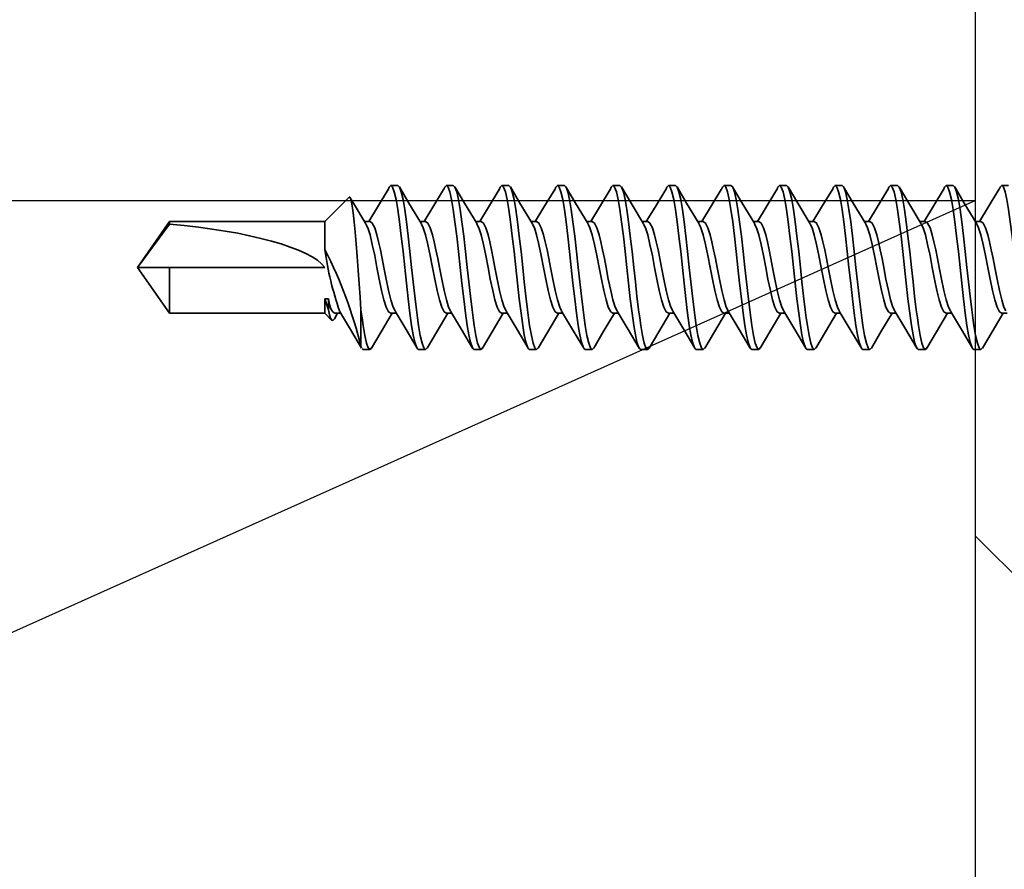
# Model space of a CAD drawing. Units: inches. Extents: x 166 to 2463, y 181 to 647.
# Drawn here: x 265 to 266, y 578 to 578 of the extents above; entities that cross this region are included whole.
import ezdxf

# ---------------------------------------------------------------- set-up
doc = ezdxf.new("R2010")
doc.units = ezdxf.units.IN
doc.header["$MEASUREMENT"] = 0
doc.layers.add('Z-WALL', color=3, linetype='Continuous', lineweight=30)
doc.layers.add('Z_DIE', color=4, linetype='Continuous', lineweight=35)

# ---------------------------------------------------------------- blocks, each defined once
blk = doc.blocks.new('#8-18_1')
at = {"layer": 'Z_DIE'}
for p, q in [((-0.082, -0.4666), (-0.082, -0.47354)), ((0.04592, -0.47355), (0.04592, -0.46801)), ((-0.04592, -0.49438), (-0.04592, -0.49991)), ((0.082, -0.50132), (0.082, -0.49438)), ((-0.082, -0.52215), (-0.082, -0.5291)), ((0.04592, -0.5291), (0.04592, -0.52357)), ((-0.04592, -0.54993), (-0.04592, -0.55546)), ((0.082, -0.55688), (0.082, -0.54993)), ((-0.082, -0.57771), (-0.082, -0.58465)), ((0.04592, -0.58466), (0.04592, -0.57912)), ((-0.04592, -0.60549), (-0.04592, -0.61102)), ((0.082, -0.61243), (0.082, -0.60549)), ((-0.082, -0.63326), (-0.082, -0.64021)), ((0.04592, -0.64021), (0.04592, -0.63468)), ((-0.04592, -0.66105), (-0.04592, -0.66657)), ((0.082, -0.66799), (0.082, -0.66104)), ((-0.082, -0.68882), (-0.082, -0.69576)), ((0.04592, -0.69577), (0.04592, -0.69023)), ((-0.04592, -0.7166), (-0.04592, -0.72213)), ((0.082, -0.72354), (0.082, -0.7166)), ((-0.082, -0.74438), (-0.082, -0.75132)), ((0.04592, -0.75132), (0.04592, -0.74579)), ((-0.04592, -0.77216), (-0.04592, -0.77768)), ((0.082, -0.7791), (0.082, -0.77215)), ((-0.082, -0.79993), (-0.082, -0.80688)), ((0.04592, -0.80688), (0.04592, -0.80134)), ((-0.04592, -0.82771), (-0.04592, -0.83324)), ((0.082, -0.83465), (0.082, -0.82771)), ((-0.082, -0.85549), (-0.082, -0.86243)), ((0.04592, -0.86243), (0.04592, -0.8569)), ((-0.04592, -0.88327), (-0.04592, -0.8888)), ((0.082, -0.89021), (0.082, -0.88326)), ((-0.082, -0.91104), (-0.082, -0.91799)), ((0.04592, -0.91799), (0.04592, -0.91246)), ((-0.04592, -0.93882), (-0.04592, -0.94435)), ((0.082, -0.94576), (0.082, -0.93882)), ((-0.082, -0.9666), (-0.082, -0.97354)), ((0.04592, -0.97355), (0.04592, -0.96801)), ((-0.04592, -0.99438), (-0.04592, -0.99991)), ((0.082, -1.00132), (0.082, -0.99438)), ((-0.082, -1.02215), (-0.082, -1.0291)), ((0.04592, -1.0291), (0.04592, -1.02357)), ((-0.04592, -1.04993), (-0.04592, -1.05546)), ((0.082, -1.05688), (0.082, -1.04993)), ((-0.082, -1.07771), (-0.082, -1.08465)), ((0.04592, -1.08466), (0.04592, -1.07912)), ((-0.04592, -1.10549), (-0.04592, -1.11102)), ((0.082, -1.11243), (0.082, -1.10549)), ((0.07961, -1.11454), (0.0424, -1.11454)), ((0.07961, -1.11454), (0.08058, -1.11396)), ((-0.07002, -1.12653), (-0.04592, -1.15063)), ((0.04592, -1.14026), (0.04592, -1.13468)), ((0.05156, -1.14113), (0.04592, -1.13787)), ((-0.04592, -1.15063), (-0.04592, -1.30598)), ((-0.04592, -1.15063), (-0.01757, -1.15063)), ((0, -1.30598), (0, -1.15063)), ((0.04252, -1.14716), (0.03151, -1.15063)), ((0.03151, -1.15063), (0.03151, -1.14716)), ((0.03151, -1.14716), (0.04252, -1.14716)), ((0.03151, -1.15063), (0.04592, -1.15063)), ((0.04592, -1.15063), (0.05265, -1.1439)), ((0.04592, -1.30598), (0.04592, -1.15063)), ((-0.04592, -1.30598), (0, -1.33813)), ((-0.04315, -1.30598), (-0.04592, -1.30598)), ((0, -1.33813), (-0.04315, -1.30598)), ((0, -1.33813), (0.04592, -1.30598)), ((0.04592, -1.30598), (0, -1.30598)), ((0, -1.33813), (0, -1.30598))]:
    blk.add_line(p, q, dxfattribs=at)
at = {"layer": 'Z_DIE', "flags": 128}
for points in [[(-0.0777, -0.47628), (-0.08045, -0.47523), (-0.082, -0.47355), (-0.08045, -0.47186), (-0.07576, -0.47007), (-0.06809, -0.46829), (-0.05798, -0.4666), (-0.04569, -0.46492), (-0.03138, -0.46313), (-0.01584, -0.46134), (0, -0.45966), (0.01584, -0.45797), (0.03138, -0.45618), (0.04569, -0.4544), (0.05798, -0.45271), (0.06736, -0.45117), (0.07472, -0.44953), (0.07961, -0.44788), (0.08141, -0.4468), (0.082, -0.44577), (0.082, -0.44576)], [(-0.04592, -0.49438), (-0.04437, -0.4921), (-0.03973, -0.48971), (-0.03247, -0.48743), (-0.02558, -0.48575), (-0.01757, -0.48396), (-0.00887, -0.48217), (0, -0.48049), (0.01182, -0.47822), (0.02302, -0.47582), (0.03247, -0.47355), (0.03973, -0.47127), (0.0435, -0.46933)], [(0.08067, -0.49282), (0.06439, -0.48322), (0.04592, -0.47213)], [(-0.07809, -0.47627), (-0.06012, -0.48703), (-0.04592, -0.49572)], [(-0.04329, -0.49849), (-0.03973, -0.49665), (-0.03247, -0.49438), (-0.02302, -0.4921), (-0.01182, -0.48971), (0, -0.48743), (0.01182, -0.48516), (0.02302, -0.48276), (0.03247, -0.48049), (0.03973, -0.47822), (0.04437, -0.47582), (0.04592, -0.47355)], [(-0.082, -0.52215), (-0.08045, -0.52047), (-0.07576, -0.51868), (-0.06809, -0.5169), (-0.05798, -0.51521), (-0.04569, -0.51353), (-0.03138, -0.51174), (-0.01584, -0.50995), (0, -0.50827), (0.01457, -0.50672), (0.02894, -0.50508), (0.0424, -0.50343), (0.05062, -0.50235), (0.05798, -0.50132), (0.06809, -0.49964), (0.07576, -0.49785), (0.08045, -0.49606), (0.082, -0.49438), (0.08057, -0.49281)], [(-0.0777, -0.53183), (-0.08045, -0.53079), (-0.082, -0.5291), (-0.08045, -0.52742), (-0.07576, -0.52563), (-0.06809, -0.52384), (-0.05798, -0.52216), (-0.04569, -0.52047), (-0.03138, -0.51868), (-0.01584, -0.5169), (0, -0.51521), (0.01584, -0.51353), (0.03138, -0.51174), (0.04569, -0.50995), (0.05798, -0.50827), (0.06736, -0.50672), (0.07472, -0.50508), (0.07961, -0.50343), (0.08141, -0.50235), (0.082, -0.50132), (0.082, -0.50132)], [(-0.0435, -0.49845), (-0.06439, -0.51099), (-0.08067, -0.5206)], [(0.04367, -0.52492), (0.06205, -0.51388), (0.08073, -0.50284)], [(-0.07809, -0.53182), (-0.06012, -0.54258), (-0.04592, -0.55128)], [(-0.04592, -0.54993), (-0.04437, -0.54766), (-0.03973, -0.54526), (-0.03247, -0.54299), (-0.02558, -0.5413), (-0.01757, -0.53952), (-0.00887, -0.53773), (0, -0.53605), (0.01182, -0.53377), (0.02302, -0.53137), (0.03247, -0.5291), (0.03973, -0.52683), (0.0435, -0.52488)], [(-0.04329, -0.55405), (-0.03973, -0.55221), (-0.03247, -0.54993), (-0.02302, -0.54766), (-0.01182, -0.54526), (0, -0.54299), (0.01182, -0.54072), (0.02302, -0.53832), (0.03247, -0.53605), (0.03973, -0.53377), (0.04437, -0.53137), (0.04592, -0.5291)], [(0.08067, -0.54837), (0.06439, -0.53877), (0.04592, -0.52768)], [(-0.082, -0.57771), (-0.08045, -0.57603), (-0.07576, -0.57424), (-0.06809, -0.57245), (-0.05798, -0.57077), (-0.04569, -0.56908), (-0.03138, -0.5673), (-0.01584, -0.56551), (0, -0.56382), (0.01457, -0.56228), (0.02894, -0.56064), (0.0424, -0.55899), (0.05062, -0.55791), (0.05798, -0.55688), (0.06809, -0.55519), (0.07576, -0.55341), (0.08045, -0.55162), (0.082, -0.54993), (0.08057, -0.54837)], [(-0.0777, -0.58739), (-0.08045, -0.58634), (-0.082, -0.58466), (-0.08045, -0.58297), (-0.07576, -0.58118), (-0.06809, -0.5794), (-0.05798, -0.57771), (-0.04569, -0.57603), (-0.03138, -0.57424), (-0.01584, -0.57245), (0, -0.57077), (0.01584, -0.56908), (0.03138, -0.5673), (0.04569, -0.56551), (0.05798, -0.56382), (0.06736, -0.56228), (0.07472, -0.56064), (0.07961, -0.55899), (0.08141, -0.55791), (0.082, -0.55688), (0.082, -0.55688)], [(-0.0435, -0.55401), (-0.06439, -0.56655), (-0.08067, -0.57615)], [(0.04367, -0.58047), (0.06205, -0.56943), (0.08073, -0.5584)], [(-0.04592, -0.60549), (-0.04437, -0.60322), (-0.03973, -0.60082), (-0.03247, -0.59855), (-0.02558, -0.59686), (-0.01757, -0.59507), (-0.00887, -0.59329), (0, -0.5916), (0.01182, -0.58933), (0.02302, -0.58693), (0.03247, -0.58466), (0.03973, -0.58238), (0.0435, -0.58044)], [(-0.07809, -0.58738), (-0.06012, -0.59814), (-0.04592, -0.60683)], [(-0.04329, -0.6096), (-0.03973, -0.60776), (-0.03247, -0.60549), (-0.02302, -0.60322), (-0.01182, -0.60082), (0, -0.59855), (0.01182, -0.59627), (0.02302, -0.59387), (0.03247, -0.5916), (0.03973, -0.58933), (0.04437, -0.58693), (0.04592, -0.58466)], [(0.08067, -0.60393), (0.06439, -0.59433), (0.04592, -0.58324)], [(-0.082, -0.63327), (-0.08045, -0.63158), (-0.07576, -0.6298), (-0.06809, -0.62801), (-0.05798, -0.62632), (-0.04569, -0.62464), (-0.03138, -0.62285), (-0.01584, -0.62106), (0, -0.61938), (0.01457, -0.61783), (0.02894, -0.6162), (0.0424, -0.61454), (0.05062, -0.61346), (0.05798, -0.61243), (0.06809, -0.61075), (0.07576, -0.60896), (0.08045, -0.60717), (0.082, -0.60549), (0.08057, -0.60393)], [(-0.0435, -0.60957), (-0.06439, -0.62211), (-0.08067, -0.63171)], [(-0.0777, -0.64294), (-0.08045, -0.6419), (-0.082, -0.64021), (-0.08045, -0.63853), (-0.07576, -0.63674), (-0.06809, -0.63495), (-0.05798, -0.63327), (-0.04569, -0.63158), (-0.03138, -0.6298), (-0.01584, -0.62801), (0, -0.62632), (0.01584, -0.62464), (0.03138, -0.62285), (0.04569, -0.62106), (0.05798, -0.61938), (0.06736, -0.61783), (0.07472, -0.6162), (0.07961, -0.61454), (0.08141, -0.61346), (0.082, -0.61243), (0.082, -0.61243)], [(0.04367, -0.63603), (0.06205, -0.62499), (0.08073, -0.61396)], [(-0.04592, -0.66105), (-0.04437, -0.65877), (-0.03973, -0.65637), (-0.03247, -0.6541), (-0.02558, -0.65242), (-0.01757, -0.65063), (-0.00887, -0.64884), (0, -0.64716), (0.01182, -0.64488), (0.02302, -0.64249), (0.03247, -0.64021), (0.03973, -0.63794), (0.0435, -0.63599)], [(-0.04329, -0.66516), (-0.03973, -0.66332), (-0.03247, -0.66105), (-0.02302, -0.65877), (-0.01182, -0.65637), (0, -0.6541), (0.01182, -0.65183), (0.02302, -0.64943), (0.03247, -0.64716), (0.03973, -0.64488), (0.04437, -0.64249), (0.04592, -0.64021)], [(0.08067, -0.65949), (0.06439, -0.64988), (0.04592, -0.6388)], [(-0.07809, -0.64293), (-0.06012, -0.6537), (-0.04592, -0.66239)], [(-0.082, -0.68882), (-0.08045, -0.68714), (-0.07576, -0.68535), (-0.06809, -0.68356), (-0.05798, -0.68188), (-0.04569, -0.68019), (-0.03138, -0.67841), (-0.01584, -0.67662), (0, -0.67493), (0.01457, -0.67339), (0.02894, -0.67175), (0.0424, -0.6701), (0.05062, -0.66902), (0.05798, -0.66799), (0.06809, -0.6663), (0.07576, -0.66452), (0.08045, -0.66273), (0.082, -0.66105), (0.08057, -0.65948)], [(-0.0777, -0.6985), (-0.08045, -0.69745), (-0.082, -0.69577), (-0.08045, -0.69408), (-0.07576, -0.6923), (-0.06809, -0.69051), (-0.05798, -0.68882), (-0.04569, -0.68714), (-0.03138, -0.68535), (-0.01584, -0.68356), (0, -0.68188), (0.01584, -0.68019), (0.03138, -0.67841), (0.04569, -0.67662), (0.05798, -0.67493), (0.06736, -0.67339), (0.07472, -0.67175), (0.07961, -0.6701), (0.08141, -0.66902), (0.082, -0.66799), (0.082, -0.66799)], [(-0.0435, -0.66512), (-0.06439, -0.67766), (-0.08067, -0.68726)], [(0.04367, -0.69158), (0.06205, -0.68054), (0.08073, -0.66951)], [(-0.07809, -0.69849), (-0.06012, -0.70925), (-0.04592, -0.71794)], [(-0.04592, -0.7166), (-0.04437, -0.71433), (-0.03973, -0.71193), (-0.03247, -0.70966), (-0.02558, -0.70797), (-0.01757, -0.70618), (-0.00887, -0.7044), (0, -0.70271), (0.01182, -0.70044), (0.02302, -0.69804), (0.03247, -0.69577), (0.03973, -0.69349), (0.0435, -0.69155)], [(-0.04329, -0.72071), (-0.03973, -0.71887), (-0.03247, -0.7166), (-0.02302, -0.71433), (-0.01182, -0.71193), (0, -0.70966), (0.01182, -0.70738), (0.02302, -0.70499), (0.03247, -0.70271), (0.03973, -0.70044), (0.04437, -0.69804), (0.04592, -0.69577)], [(0.08067, -0.71504), (0.06439, -0.70544), (0.04592, -0.69435)], [(-0.082, -0.74438), (-0.08045, -0.74269), (-0.07576, -0.74091), (-0.06809, -0.73912), (-0.05798, -0.73743), (-0.04569, -0.73575), (-0.03138, -0.73396), (-0.01584, -0.73217), (0, -0.73049), (0.01457, -0.72894), (0.02894, -0.72731), (0.0424, -0.72566), (0.05062, -0.72457), (0.05798, -0.72355), (0.06809, -0.72186), (0.07576, -0.72007), (0.08045, -0.71829), (0.082, -0.7166), (0.08057, -0.71504)], [(-0.0777, -0.75406), (-0.08045, -0.75301), (-0.082, -0.75132), (-0.08045, -0.74964), (-0.07576, -0.74785), (-0.06809, -0.74606), (-0.05798, -0.74438), (-0.04569, -0.74269), (-0.03138, -0.74091), (-0.01584, -0.73912), (0, -0.73743), (0.01584, -0.73575), (0.03138, -0.73396), (0.04569, -0.73217), (0.05798, -0.73049), (0.06736, -0.72894), (0.07472, -0.72731), (0.07961, -0.72566), (0.08141, -0.72457), (0.082, -0.72355), (0.082, -0.72354)], [(-0.0435, -0.72068), (-0.06439, -0.73322), (-0.08067, -0.74282)], [(0.04367, -0.74714), (0.06205, -0.7361), (0.08073, -0.72507)], [(-0.04592, -0.77216), (-0.04437, -0.76988), (-0.03973, -0.76749), (-0.03247, -0.76521), (-0.02558, -0.76353), (-0.01757, -0.76174), (-0.00887, -0.75995), (0, -0.75827), (0.01182, -0.75599), (0.02302, -0.7536), (0.03247, -0.75132), (0.03973, -0.74905), (0.0435, -0.7471)], [(-0.07809, -0.75405), (-0.06012, -0.76481), (-0.04592, -0.7735)], [(-0.04329, -0.77627), (-0.03973, -0.77443), (-0.03247, -0.77216), (-0.02302, -0.76988), (-0.01182, -0.76749), (0, -0.76521), (0.01182, -0.76294), (0.02302, -0.76054), (0.03247, -0.75827), (0.03973, -0.75599), (0.04437, -0.7536), (0.04592, -0.75132)], [(0.08067, -0.7706), (0.06439, -0.76099), (0.04592, -0.74991)], [(-0.082, -0.79993), (-0.08045, -0.79825), (-0.07576, -0.79646), (-0.06809, -0.79467), (-0.05798, -0.79299), (-0.04569, -0.7913), (-0.03138, -0.78952), (-0.01584, -0.78773), (0, -0.78605), (0.01457, -0.7845), (0.02894, -0.78286), (0.0424, -0.78121), (0.05062, -0.78013), (0.05798, -0.7791), (0.06809, -0.77742), (0.07576, -0.77563), (0.08045, -0.77384), (0.082, -0.77216), (0.08057, -0.77059)], [(-0.0435, -0.77623), (-0.06439, -0.78877), (-0.08067, -0.79837)], [(-0.0777, -0.80961), (-0.08045, -0.80856), (-0.082, -0.80688), (-0.08045, -0.80519), (-0.07576, -0.80341), (-0.06809, -0.80162), (-0.05798, -0.79993), (-0.04569, -0.79825), (-0.03138, -0.79646), (-0.01584, -0.79467), (0, -0.79299), (0.01584, -0.7913), (0.03138, -0.78952), (0.04569, -0.78773), (0.05798, -0.78605), (0.06736, -0.7845), (0.07472, -0.78286), (0.07961, -0.78121), (0.08141, -0.78013), (0.082, -0.7791), (0.082, -0.7791)], [(0.04367, -0.80269), (0.06205, -0.79165), (0.08073, -0.78062)], [(-0.04592, -0.82771), (-0.04437, -0.82544), (-0.03973, -0.82304), (-0.03247, -0.82077), (-0.02558, -0.81908), (-0.01757, -0.8173), (-0.00887, -0.81551), (0, -0.81382), (0.01182, -0.81155), (0.02302, -0.80915), (0.03247, -0.80688), (0.03973, -0.8046), (0.0435, -0.80266)], [(-0.04329, -0.83182), (-0.03973, -0.82999), (-0.03247, -0.82771), (-0.02302, -0.82544), (-0.01182, -0.82304), (0, -0.82077), (0.01182, -0.81849), (0.02302, -0.8161), (0.03247, -0.81382), (0.03973, -0.81155), (0.04437, -0.80915), (0.04592, -0.80688)], [(0.08067, -0.82615), (0.06439, -0.81655), (0.04592, -0.80546)], [(-0.07809, -0.8096), (-0.06012, -0.82036), (-0.04592, -0.82906)], [(-0.082, -0.85549), (-0.08045, -0.8538), (-0.07576, -0.85202), (-0.06809, -0.85023), (-0.05798, -0.84855), (-0.04569, -0.84686), (-0.03138, -0.84507), (-0.01584, -0.84329), (0, -0.8416), (0.01457, -0.84006), (0.02894, -0.83842), (0.0424, -0.83677), (0.05062, -0.83568), (0.05798, -0.83466), (0.06809, -0.83297), (0.07576, -0.83118), (0.08045, -0.8294), (0.082, -0.82771), (0.08057, -0.82615)], [(-0.0777, -0.86517), (-0.08045, -0.86412), (-0.082, -0.86243), (-0.08045, -0.86075), (-0.07576, -0.85896), (-0.06809, -0.85717), (-0.05798, -0.85549), (-0.04569, -0.8538), (-0.03138, -0.85202), (-0.01584, -0.85023), (0, -0.84855), (0.01584, -0.84686), (0.03138, -0.84507), (0.04569, -0.84329), (0.05798, -0.8416), (0.06736, -0.84006), (0.07472, -0.83842), (0.07961, -0.83677), (0.08141, -0.83568), (0.082, -0.83466), (0.082, -0.83465)], [(-0.0435, -0.83179), (-0.06439, -0.84433), (-0.08067, -0.85393)], [(0.04367, -0.85825), (0.06205, -0.84721), (0.08073, -0.83618)], [(-0.07809, -0.86516), (-0.06012, -0.87592), (-0.04592, -0.88461)], [(-0.04592, -0.88327), (-0.04437, -0.88099), (-0.03973, -0.8786), (-0.03247, -0.87632), (-0.02558, -0.87464), (-0.01757, -0.87285), (-0.00887, -0.87106), (0, -0.86938), (0.01182, -0.8671), (0.02302, -0.86471), (0.03247, -0.86243), (0.03973, -0.86016), (0.0435, -0.85821)], [(-0.04329, -0.88738), (-0.03973, -0.88554), (-0.03247, -0.88327), (-0.02302, -0.88099), (-0.01182, -0.8786), (0, -0.87632), (0.01182, -0.87405), (0.02302, -0.87165), (0.03247, -0.86938), (0.03973, -0.8671), (0.04437, -0.86471), (0.04592, -0.86243)], [(0.08067, -0.88171), (0.06439, -0.87211), (0.04592, -0.86102)], [(-0.082, -0.91104), (-0.08045, -0.90936), (-0.07576, -0.90757), (-0.06809, -0.90579), (-0.05798, -0.9041), (-0.04569, -0.90242), (-0.03138, -0.90063), (-0.01584, -0.89884), (0, -0.89716), (0.01457, -0.89561), (0.02894, -0.89397), (0.0424, -0.89232), (0.05062, -0.89124), (0.05798, -0.89021), (0.06809, -0.88853), (0.07576, -0.88674), (0.08045, -0.88495), (0.082, -0.88327), (0.08057, -0.8817)], [(-0.0777, -0.92072), (-0.08045, -0.91967), (-0.082, -0.91799), (-0.08045, -0.9163), (-0.07576, -0.91452), (-0.06809, -0.91273), (-0.05798, -0.91105), (-0.04569, -0.90936), (-0.03138, -0.90757), (-0.01584, -0.90579), (0, -0.9041), (0.01584, -0.90242), (0.03138, -0.90063), (0.04569, -0.89884), (0.05798, -0.89716), (0.06736, -0.89561), (0.07472, -0.89397), (0.07961, -0.89232), (0.08141, -0.89124), (0.082, -0.89021), (0.082, -0.89021)], [(-0.0435, -0.88734), (-0.06439, -0.89988), (-0.08067, -0.90949)], [(0.04367, -0.9138), (0.06205, -0.90276), (0.08073, -0.89173)], [(-0.04592, -0.93882), (-0.04437, -0.93655), (-0.03973, -0.93415), (-0.03247, -0.93188), (-0.02558, -0.93019), (-0.01757, -0.92841), (-0.00887, -0.92662), (0, -0.92493), (0.01182, -0.92266), (0.02302, -0.92026), (0.03247, -0.91799), (0.03973, -0.91572), (0.0435, -0.91377)], [(-0.07809, -0.92071), (-0.06012, -0.93147), (-0.04592, -0.94017)], [(-0.04329, -0.94294), (-0.03973, -0.9411), (-0.03247, -0.93882), (-0.02302, -0.93655), (-0.01182, -0.93415), (0, -0.93188), (0.01182, -0.9296), (0.02302, -0.92721), (0.03247, -0.92493), (0.03973, -0.92266), (0.04437, -0.92026), (0.04592, -0.91799)], [(0.08067, -0.93726), (0.06439, -0.92766), (0.04592, -0.91657)], [(-0.082, -0.9666), (-0.08045, -0.96492), (-0.07576, -0.96313), (-0.06809, -0.96134), (-0.05798, -0.95966), (-0.04569, -0.95797), (-0.03138, -0.95618), (-0.01584, -0.9544), (0, -0.95271), (0.01457, -0.95117), (0.02894, -0.94953), (0.0424, -0.94788), (0.05062, -0.9468), (0.05798, -0.94577), (0.06809, -0.94408), (0.07576, -0.9423), (0.08045, -0.94051), (0.082, -0.93882), (0.08057, -0.93726)], [(-0.0435, -0.9429), (-0.06439, -0.95544), (-0.08067, -0.96504)], [(-0.0777, -0.97628), (-0.08045, -0.97523), (-0.082, -0.97355), (-0.08045, -0.97186), (-0.07576, -0.97007), (-0.06809, -0.96829), (-0.05798, -0.9666), (-0.04569, -0.96492), (-0.03138, -0.96313), (-0.01584, -0.96134), (0, -0.95966), (0.01584, -0.95797), (0.03138, -0.95618), (0.04569, -0.9544), (0.05798, -0.95271), (0.06736, -0.95117), (0.07472, -0.94953), (0.07961, -0.94788), (0.08141, -0.9468), (0.082, -0.94577), (0.082, -0.94576)], [(0.04367, -0.96936), (0.06205, -0.95832), (0.08073, -0.94729)], [(-0.04592, -0.99438), (-0.04437, -0.9921), (-0.03973, -0.98971), (-0.03247, -0.98743), (-0.02558, -0.98575), (-0.01757, -0.98396), (-0.00887, -0.98217), (0, -0.98049), (0.01182, -0.97822), (0.02302, -0.97582), (0.03247, -0.97355), (0.03973, -0.97127), (0.0435, -0.96933)], [(-0.04329, -0.99849), (-0.03973, -0.99665), (-0.03247, -0.99438), (-0.02302, -0.9921), (-0.01182, -0.98971), (0, -0.98743), (0.01182, -0.98516), (0.02302, -0.98276), (0.03247, -0.98049), (0.03973, -0.97822), (0.04437, -0.97582), (0.04592, -0.97355)], [(0.08067, -0.99282), (0.06439, -0.98322), (0.04592, -0.97213)], [(-0.07809, -0.97627), (-0.06012, -0.98703), (-0.04592, -0.99572)], [(-0.082, -1.02215), (-0.08045, -1.02047), (-0.07576, -1.01868), (-0.06809, -1.0169), (-0.05798, -1.01521), (-0.04569, -1.01353), (-0.03138, -1.01174), (-0.01584, -1.00995), (0, -1.00827), (0.01457, -1.00672), (0.02894, -1.00508), (0.0424, -1.00343), (0.05062, -1.00235), (0.05798, -1.00132), (0.06809, -0.99964), (0.07576, -0.99785), (0.08045, -0.99606), (0.082, -0.99438), (0.08057, -0.99281)], [(-0.0777, -1.03183), (-0.08045, -1.03079), (-0.082, -1.0291), (-0.08045, -1.02742), (-0.07576, -1.02563), (-0.06809, -1.02384), (-0.05798, -1.02216), (-0.04569, -1.02047), (-0.03138, -1.01868), (-0.01584, -1.0169), (0, -1.01521), (0.01584, -1.01353), (0.03138, -1.01174), (0.04569, -1.00995), (0.05798, -1.00827), (0.06736, -1.00672), (0.07472, -1.00508), (0.07961, -1.00343), (0.08141, -1.00235), (0.082, -1.00132), (0.082, -1.00132)], [(-0.0435, -0.99845), (-0.06439, -1.01099), (-0.08067, -1.0206)], [(0.04367, -1.02492), (0.06205, -1.01388), (0.08073, -1.00284)], [(-0.07809, -1.03182), (-0.06012, -1.04258), (-0.04592, -1.05128)], [(-0.04592, -1.04993), (-0.04437, -1.04766), (-0.03973, -1.04526), (-0.03247, -1.04299), (-0.02558, -1.0413), (-0.01757, -1.03952), (-0.00887, -1.03773), (0, -1.03605), (0.01182, -1.03377), (0.02302, -1.03137), (0.03247, -1.0291), (0.03973, -1.02683), (0.0435, -1.02488)], [(-0.04329, -1.05405), (-0.03973, -1.05221), (-0.03247, -1.04993), (-0.02302, -1.04766), (-0.01182, -1.04526), (0, -1.04299), (0.01182, -1.04072), (0.02302, -1.03832), (0.03247, -1.03605), (0.03973, -1.03377), (0.04437, -1.03137), (0.04592, -1.0291)], [(0.08067, -1.04837), (0.06439, -1.03877), (0.04592, -1.02768)], [(-0.082, -1.07771), (-0.08045, -1.07603), (-0.07576, -1.07424), (-0.06809, -1.07245), (-0.05798, -1.07077), (-0.04569, -1.06908), (-0.03138, -1.0673), (-0.01584, -1.06551), (0, -1.06382), (0.01457, -1.06228), (0.02894, -1.06064), (0.0424, -1.05899), (0.05062, -1.05791), (0.05798, -1.05688), (0.06809, -1.05519), (0.07576, -1.05341), (0.08045, -1.05162), (0.082, -1.04993), (0.08057, -1.04837)], [(-0.0777, -1.08739), (-0.08045, -1.08634), (-0.082, -1.08466), (-0.08045, -1.08297), (-0.07576, -1.08118), (-0.06809, -1.0794), (-0.05798, -1.07771), (-0.04569, -1.07603), (-0.03138, -1.07424), (-0.01584, -1.07245), (0, -1.07077), (0.01584, -1.06908), (0.03138, -1.0673), (0.04569, -1.06551), (0.05798, -1.06382), (0.06736, -1.06228), (0.07472, -1.06064), (0.07961, -1.05899), (0.08141, -1.05791), (0.082, -1.05688), (0.082, -1.05688)], [(-0.0435, -1.05401), (-0.06439, -1.06655), (-0.08067, -1.07615)], [(0.04367, -1.08047), (0.06205, -1.06943), (0.08073, -1.0584)], [(-0.04592, -1.10549), (-0.04437, -1.10322), (-0.03973, -1.10082), (-0.03247, -1.09855), (-0.02558, -1.09686), (-0.01757, -1.09507), (-0.00887, -1.09329), (0, -1.0916), (0.01182, -1.08933), (0.02302, -1.08693), (0.03247, -1.08466), (0.03973, -1.08238), (0.0435, -1.08044)], [(0.08067, -1.10393), (0.06439, -1.09433), (0.04592, -1.08324)], [(-0.07809, -1.08738), (-0.06012, -1.09814), (-0.04592, -1.10683)], [(-0.04329, -1.1096), (-0.03973, -1.10776), (-0.03247, -1.10549), (-0.02302, -1.10322), (-0.01182, -1.10082), (0, -1.09855), (0.01182, -1.09627), (0.02302, -1.09387), (0.03247, -1.0916), (0.03973, -1.08933), (0.04437, -1.08693), (0.04592, -1.08466)], [(-0.0435, -1.10957), (-0.06439, -1.12211), (-0.06963, -1.1252)], [(0.0424, -1.11454), (0.05062, -1.11346), (0.05798, -1.11243), (0.06809, -1.11075), (0.07576, -1.10896), (0.08045, -1.10717), (0.082, -1.10549), (0.08057, -1.10393)], [(0.08141, -1.11346), (0.082, -1.11243), (0.082, -1.11243)], [(0.0424, -1.11454), (0.02994, -1.11549), (0.01641, -1.11647), (0.00296, -1.11741), (-0.01082, -1.11837), (-0.02343, -1.11933), (-0.03555, -1.12034), (-0.04574, -1.12129), (-0.05475, -1.12224), (-0.06171, -1.12319), (-0.06684, -1.12422), (-0.06957, -1.12517), (-0.07031, -1.12614), (-0.06991, -1.12642)], [(0.04367, -1.13603), (0.06205, -1.12499), (0.08073, -1.11396)], [(0.03151, -1.14716), (0.03697, -1.14599), (0.04134, -1.14456), (0.04407, -1.14311), (0.04561, -1.14147), (0.04578, -1.14026)], [(0.05154, -1.14117), (0.05192, -1.14134), (0.05309, -1.14261), (0.0527, -1.14384), (0.05071, -1.14506), (0.04736, -1.14614), (0.04252, -1.14716)]]:
    blk.add_lwpolyline(points, dxfattribs=at)
at = {"layer": 'Z_DIE'}
for centre, radius, start, end in [((0.17662, -1.52472), 0.42149, 103.30664, 117.43414), ((-0.06193, -0.83084), 0.32285, 277.8969, 289.05901)]:
    blk.add_arc(centre, radius, start, end, dxfattribs=at)
blk.add_ellipse((0, -1.33813), major_axis=(0.00869, 0.19055), ratio=0.236606, start_param=0.190369, end_param=1.412061, dxfattribs=at)

msp = doc.modelspace()

# ---------------------------------------------------------------- hatches: boundary and pattern name
at = {"layer": 'Z-WALL', "transparency": 33554687}
h = msp.add_hatch(dxfattribs=at)
h.set_pattern_fill('ANSI31', color=256, scale=3.2, angle=90, style=0)
h.set_pattern_definition([(135, (-113.8907, 197.2029), (-0.2828427, -0.2828427), [])])
h.paths.add_polyline_path([(266.13114, 621.04654), (265.63117, 621.04654), (265.63117, 576.1735), (266.13114, 576.1735)])

# ---------------------------------------------------------------- linework, layer by layer
at = {"layer": 'Z-WALL', "ltscale": 0.2}
msp.add_line((262.00641, 576.67346, -708.61454), (265.63117, 578.29836, -708.61454), dxfattribs=at)
at = {"layer": 'Z-WALL', "ltscale": 0.2, "elevation": -708.61454}
for points in [[(265.63117, 576.1735), (266.13114, 576.1735), (266.13114, 621.04654), (265.63117, 621.04654)], [(265.63117, 576.67346), (262.00641, 576.67346), (262.00641, 578.29836), (265.63117, 578.29836)]]:
    msp.add_lwpolyline(points, close=True, dxfattribs=at)

# ---------------------------------------------------------------- block references
at = {"rotation": 270}
msp.add_blockref('#8-18_1', (266.13114, 578.23143, -708.61454), dxfattribs=at)

doc.saveas('drawing.dxf')
